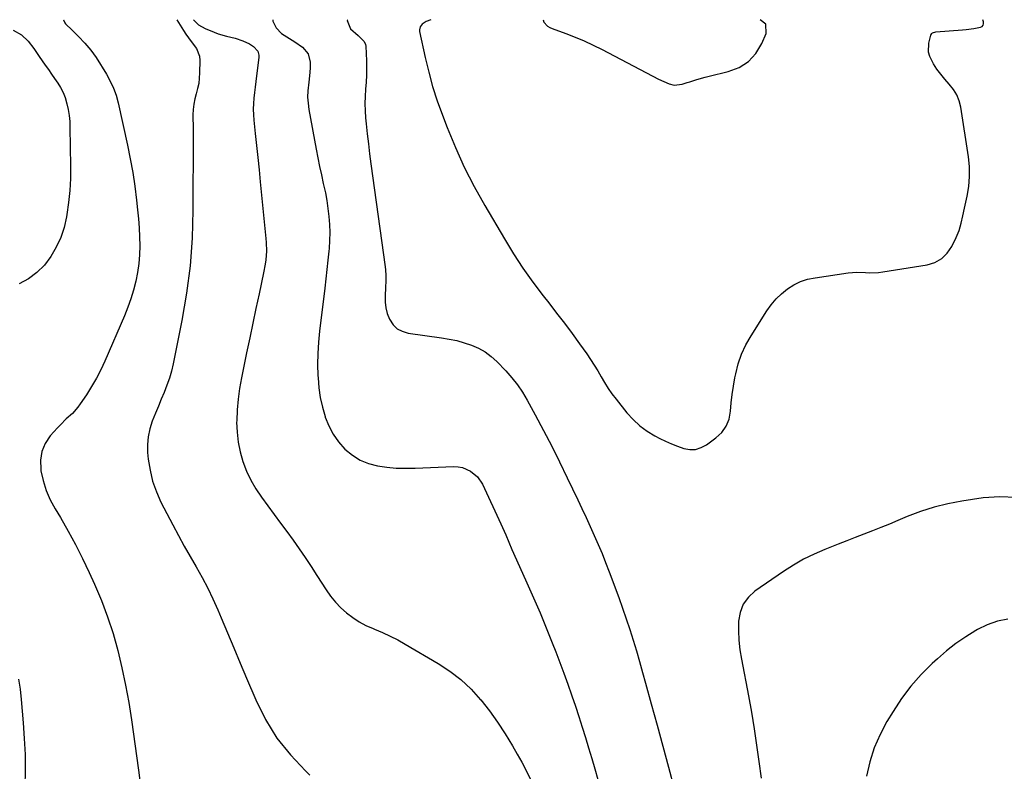
# Model space of a CAD drawing. Units: inches. Extents: x 1825632 to 1830943, y 452757 to 458046.
# Drawn here: x 1826600 to 1827092, y 457670 to 458045 of the extents above; entities that cross this region are included whole.
import ezdxf

# ---------------------------------------------------------------- set-up
doc = ezdxf.new("R2010")
doc.units = ezdxf.units.IN
doc.header["$MEASUREMENT"] = 0
for name, color, linetype in [('1', 7, 'Continuous'), ('7', 7, 'Continuous'), ('8', 7, 'Continuous')]:
    doc.layers.add(name, color=color, linetype=linetype)

msp = doc.modelspace()

# ---------------------------------------------------------------- linework, layer by layer
at = {"layer": '1', "color": 18}
msp.add_polyline3d([(1826861.2, 458045.38, 2028), (1826861.6, 458044.14, 2028), (1826863.42, 458042.26, 2028), (1826864.52, 458041.57, 2028), (1826865.72, 458041.01, 2028), (1826872.52, 458038.55, 2028), (1826877.16, 458036.76, 2028), (1826881.74, 458034.85, 2028), (1826886.24, 458032.76, 2028), (1826890.69, 458030.55, 2028), (1826918.89, 458015.8, 2028), (1826921.43, 458014.55, 2028), (1826924.14, 458013.37, 2028), (1826926.69, 458012.76, 2028), (1826930.62, 458013.26, 2028), (1826933.23, 458014, 2028), (1826934.52, 458014.42, 2028), (1826938.02, 458015.6, 2028), (1826942.11, 458016.78, 2028), (1826944.18, 458017.29, 2028), (1826953.71, 458019.51, 2028), (1826959.06, 458021.61, 2028), (1826963.76, 458024.52, 2028), (1826967.45, 458028.62, 2028), (1826970.47, 458033.52, 2028), (1826972.61, 458038.5, 2028), (1826972.43, 458043.23, 2028), (1826969.56, 458045.36, 2028)], dxfattribs=at)
at = {"layer": '7', "color": 18}
for points in [[(1826678.34, 458045.41, 2038), (1826681.67, 458040.07, 2038), (1826682.89, 458038.2, 2038), (1826685.53, 458034.61, 2038), (1826688.15, 458031.1, 2038), (1826689.58, 458027.17, 2038), (1826689.79, 458025.03, 2038), (1826689.72, 458018.9, 2038), (1826689.57, 458016.24, 2038), (1826689.26, 458013.6, 2038), (1826688.72, 458011, 2038), (1826688.02, 458008.43, 2038), (1826687.33, 458005.85, 2038), (1826686.8, 458003.25, 2038), (1826686.52, 458000.61, 2038), (1826686.4, 457997.95, 2038), (1826686.41, 457990.7, 2038), (1826686.41, 457984.4, 2038), (1826686.42, 457978.09, 2038), (1826686.41, 457971.78, 2038), (1826686.4, 457965.48, 2038), (1826686.37, 457950.28, 2038), (1826685.93, 457936.42, 2038), (1826684.95, 457922.61, 2038), (1826683.15, 457908.89, 2038), (1826680.81, 457895.22, 2038), (1826676.47, 457873.7, 2038), (1826675.62, 457870.04, 2038), (1826674.62, 457866.43, 2038), (1826673.4, 457862.89, 2038), (1826672.04, 457859.39, 2038), (1826670.58, 457855.92, 2038), (1826669.12, 457852.44, 2038), (1826667.69, 457848.96, 2038), (1826666.03, 457844.92, 2038), (1826664.8, 457841.11, 2038), (1826663.95, 457837.25, 2038), (1826663.66, 457833.3, 2038), (1826663.75, 457829.3, 2038), (1826664.07, 457826.06, 2038), (1826664.94, 457820.49, 2038), (1826666.21, 457815.04, 2038), (1826668.11, 457809.77, 2038), (1826670.42, 457804.62, 2038), (1826676.35, 457793.2, 2038), (1826679.16, 457787.9, 2038), (1826682.03, 457782.63, 2038), (1826684.99, 457777.41, 2038), (1826688, 457772.22, 2038), (1826690.95, 457767, 2038), (1826693.75, 457761.71, 2038), (1826696.33, 457756.3, 2038), (1826698.76, 457750.82, 2038), (1826700.43, 457746.83, 2038), (1826703.6, 457739.31, 2038), (1826706.76, 457731.78, 2038), (1826709.94, 457724.26, 2038), (1826713.12, 457716.74, 2038), (1826717.74, 457705.84, 2038), (1826722.63, 457696.08, 2038), (1826728.27, 457686.83, 2038), (1826735.02, 457678.37, 2038), (1826742.52, 457670.43, 2038), (1826744.81, 457668.29, 2038)], [(1826686.66, 458045.41, 2036), (1826689.21, 458042.88, 2036), (1826692.45, 458041.01, 2036), (1826696.97, 458039.12, 2036), (1826698.98, 458038.36, 2036), (1826703.09, 458037.13, 2036), (1826707.41, 458036.17, 2036), (1826711.22, 458034.9, 2036), (1826714.68, 458033.29, 2036), (1826716.55, 458032.11, 2036), (1826718.7, 458029.66, 2036), (1826719.28, 458027.67, 2036), (1826719.28, 458026.6, 2036), (1826718.15, 458017.32, 2036), (1826717.81, 458014.56, 2036), (1826717.47, 458011.8, 2036), (1826717.14, 458009.04, 2036), (1826716.8, 458006.28, 2036), (1826716.57, 458003.52, 2036), (1826716.46, 458000.76, 2036), (1826716.54, 457998, 2036), (1826716.75, 457995.23, 2036), (1826717.47, 457988.67, 2036), (1826718.13, 457982.62, 2036), (1826718.78, 457976.58, 2036), (1826719.41, 457970.53, 2036), (1826720.03, 457964.48, 2036), (1826722.85, 457936.27, 2036), (1826723.01, 457934.11, 2036), (1826723.05, 457929.79, 2036), (1826722.73, 457925.47, 2036), (1826722.46, 457923.32, 2036), (1826721.69, 457919.06, 2036), (1826719.42, 457908.6, 2036), (1826717.83, 457901.24, 2036), (1826716.26, 457893.88, 2036), (1826714.72, 457886.52, 2036), (1826713.19, 457879.16, 2036), (1826710.61, 457866.68, 2036), (1826709.67, 457861.36, 2036), (1826708.92, 457856.01, 2036), (1826708.47, 457850.63, 2036), (1826708.22, 457845.22, 2036), (1826708.21, 457844.53, 2036), (1826708.38, 457839.5, 2036), (1826708.9, 457834.52, 2036), (1826709.94, 457829.63, 2036), (1826711.33, 457824.8, 2036), (1826713.19, 457820.11, 2036), (1826715.32, 457815.56, 2036), (1826717.85, 457811.23, 2036), (1826720.65, 457807.03, 2036), (1826723.85, 457802.67, 2036), (1826726.98, 457798.4, 2036), (1826730.12, 457794.12, 2036), (1826733.25, 457789.84, 2036), (1826736.37, 457785.56, 2036), (1826739.45, 457781.25, 2036), (1826742.47, 457776.9, 2036), (1826745.41, 457772.49, 2036), (1826748.29, 457768.04, 2036), (1826752.86, 457760.83, 2036), (1826755.09, 457757.66, 2036), (1826757.49, 457754.64, 2036), (1826760.18, 457751.87, 2036), (1826763.04, 457749.26, 2036), (1826766.14, 457746.93, 2036), (1826769.37, 457744.82, 2036), (1826772.78, 457743.02, 2036), (1826776.32, 457741.44, 2036), (1826777.01, 457741.17, 2036), (1826780.95, 457739.52, 2036), (1826784.83, 457737.75, 2036), (1826788.62, 457735.8, 2036), (1826792.36, 457733.73, 2036), (1826808.82, 457724.09, 2036), (1826814.68, 457720.22, 2036), (1826820.22, 457715.97, 2036), (1826825.27, 457711.15, 2036), (1826829.99, 457705.96, 2036), (1826830.1, 457705.83, 2036), (1826834.38, 457700.32, 2036), (1826838.49, 457694.67, 2036), (1826842.32, 457688.84, 2036), (1826845.97, 457682.88, 2036), (1826848.35, 457678.78, 2036), (1826850.59, 457674.74, 2036), (1826852.74, 457670.65, 2036), (1826854.73, 457666.49, 2036)], [(1826726.25, 458045.4, 2034), (1826726.25, 458044.68, 2034), (1826727.86, 458041.36, 2034), (1826730.68, 458038.55, 2034), (1826733.33, 458036.86, 2034), (1826737.3, 458034.42, 2034), (1826741.08, 458031.73, 2034), (1826743.84, 458028.42, 2034), (1826744.91, 458024.25, 2034), (1826744.91, 458021.55, 2034), (1826744.82, 458019.11, 2034), (1826744.29, 458014.25, 2034), (1826743.76, 458009.83, 2034), (1826743.65, 458006.75, 2034), (1826743.85, 458003.67, 2034), (1826744.25, 458000.6, 2034), (1826747.89, 457980.77, 2034), (1826748.71, 457976.48, 2034), (1826749.58, 457972.19, 2034), (1826750.51, 457967.91, 2034), (1826751.48, 457963.65, 2034), (1826751.65, 457962.92, 2034), (1826752.49, 457959.01, 2034), (1826753.23, 457955.08, 2034), (1826753.81, 457951.13, 2034), (1826754.29, 457947.16, 2034), (1826754.57, 457943.18, 2034), (1826754.7, 457939.2, 2034), (1826754.6, 457935.22, 2034), (1826754.34, 457931.23, 2034), (1826754.22, 457929.93, 2034), (1826753.77, 457925.29, 2034), (1826753.29, 457920.66, 2034), (1826752.78, 457916.03, 2034), (1826752.23, 457911.41, 2034), (1826749.58, 457889.88, 2034), (1826749.05, 457884.37, 2034), (1826748.71, 457878.85, 2034), (1826748.65, 457873.32, 2034), (1826748.79, 457867.79, 2034), (1826748.85, 457866.59, 2034), (1826749.29, 457861.68, 2034), (1826749.98, 457856.82, 2034), (1826751.05, 457852.02, 2034), (1826752.37, 457847.27, 2034), (1826752.44, 457847.04, 2034), (1826754.22, 457842.63, 2034), (1826756.39, 457838.45, 2034), (1826759.14, 457834.63, 2034), (1826762.28, 457831.05, 2034), (1826765.99, 457827.99, 2034), (1826769.83, 457825.56, 2034), (1826774.04, 457823.88, 2034), (1826778.51, 457822.69, 2034), (1826783.2, 457822.05, 2034), (1826787.89, 457821.61, 2034), (1826792.6, 457821.46, 2034), (1826797.33, 457821.51, 2034), (1826816.48, 457822.3, 2034), (1826818.73, 457822.18, 2034), (1826820.91, 457821.82, 2034), (1826825, 457820.07, 2034), (1826828.43, 457817.21, 2034), (1826830.89, 457813.49, 2034), (1826840.17, 457793.8, 2034), (1826841, 457791.98, 2034), (1826842.58, 457788.29, 2034), (1826844.06, 457784.57, 2034), (1826845.61, 457780.87, 2034), (1826846.42, 457779.04, 2034), (1826853.16, 457764.22, 2034), (1826856.46, 457756.81, 2034), (1826859.69, 457749.36, 2034), (1826862.8, 457741.86, 2034), (1826865.83, 457734.33, 2034), (1826867.59, 457729.87, 2034), (1826869.64, 457724.53, 2034), (1826871.65, 457719.17, 2034), (1826873.57, 457713.78, 2034), (1826875.44, 457708.37, 2034), (1826875.61, 457707.87, 2034), (1826877.34, 457702.69, 2034), (1826879.04, 457697.5, 2034), (1826880.72, 457692.3, 2034), (1826882.37, 457687.1, 2034), (1826883.97, 457681.88, 2034), (1826885.53, 457676.64, 2034), (1826887.03, 457671.39, 2034), (1826888.48, 457666.13, 2034)], [(1826763.72, 458045.39, 2032), (1826763.46, 458044.98, 2032), (1826765.12, 458040.82, 2032), (1826768.85, 458037.52, 2032), (1826769.5, 458036.94, 2032), (1826771.95, 458034.54, 2032), (1826772.61, 458033.08, 2032), (1826772.74, 458032.25, 2032), (1826772.98, 458024.95, 2032), (1826773.04, 458021.37, 2032), (1826773, 458017.8, 2032), (1826772.83, 458014.23, 2032), (1826772.57, 458010.66, 2032), (1826772.35, 458007.1, 2032), (1826772.25, 458003.54, 2032), (1826772.36, 457999.97, 2032), (1826772.6, 457996.41, 2032), (1826772.88, 457993.46, 2032), (1826773.4, 457988.43, 2032), (1826773.96, 457983.41, 2032), (1826774.58, 457978.39, 2032), (1826775.25, 457973.38, 2032), (1826782.43, 457922.05, 2032), (1826782.6, 457920.61, 2032), (1826782.77, 457917.72, 2032), (1826782.72, 457914.82, 2032), (1826782.59, 457911.92, 2032), (1826782.28, 457907.36, 2032), (1826782.3, 457904.41, 2032), (1826782.63, 457901.51, 2032), (1826783.42, 457898.71, 2032), (1826784.5, 457895.96, 2032), (1826786.37, 457893.17, 2032), (1826788.4, 457891.17, 2032), (1826790.93, 457889.86, 2032), (1826793.79, 457889, 2032), (1826810.54, 457886.64, 2032), (1826814.35, 457885.99, 2032), (1826818.13, 457885.19, 2032), (1826821.85, 457884.16, 2032), (1826825.53, 457882.99, 2032), (1826829.04, 457881.47, 2032), (1826832.34, 457879.64, 2032), (1826835.36, 457877.36, 2032), (1826838.17, 457874.78, 2032), (1826842.63, 457870.05, 2032), (1826845.59, 457866.66, 2032), (1826848.37, 457863.14, 2032), (1826850.87, 457859.41, 2032), (1826853.19, 457855.56, 2032), (1826857.31, 457848.08, 2032), (1826861.47, 457840.34, 2032), (1826865.54, 457832.55, 2032), (1826869.47, 457824.69, 2032), (1826873.3, 457816.79, 2032), (1826878.51, 457805.78, 2032), (1826880.6, 457801.34, 2032), (1826882.67, 457796.9, 2032), (1826884.72, 457792.44, 2032), (1826886.75, 457787.98, 2032), (1826888.73, 457783.49, 2032), (1826890.64, 457778.98, 2032), (1826892.46, 457774.43, 2032), (1826894.21, 457769.85, 2032), (1826899, 457756.98, 2032), (1826900.9, 457751.7, 2032), (1826902.75, 457746.4, 2032), (1826904.5, 457741.07, 2032), (1826906.18, 457735.72, 2032), (1826907.8, 457730.34, 2032), (1826909.38, 457724.95, 2032), (1826910.91, 457719.55, 2032), (1826912.42, 457714.14, 2032), (1826915.22, 457703.87, 2032), (1826918.1, 457693.32, 2032), (1826920.96, 457682.76, 2032), (1826923.81, 457672.2, 2032), (1826926.65, 457661.64, 2032)], [(1826596.67, 458040.14, 2042), (1826600.71, 458037.94, 2042), (1826604.04, 458034.75, 2042), (1826606.93, 458030.98, 2042), (1826609.68, 458027.12, 2042), (1826612.66, 458022.78, 2042), (1826614.21, 458020.54, 2042), (1826615.76, 458018.29, 2042), (1826617.32, 458016.05, 2042), (1826618.89, 458013.81, 2042), (1826620.31, 458011.5, 2042), (1826621.56, 458009.12, 2042), (1826622.53, 458006.61, 2042), (1826623.46, 458003.48, 2042), (1826624.08, 458000.54, 2042), (1826624.57, 457997.58, 2042), (1826624.85, 457994.59, 2042), (1826624.99, 457991.59, 2042), (1826625.27, 457972.26, 2042), (1826625.19, 457966.22, 2042), (1826624.89, 457960.19, 2042), (1826624.27, 457954.19, 2042), (1826623.43, 457948.2, 2042), (1826623.23, 457947.01, 2042), (1826622.01, 457941.76, 2042), (1826620.38, 457936.66, 2042), (1826618.13, 457931.81, 2042), (1826615.47, 457927.12, 2042), (1826612.18, 457922.91, 2042), (1826608.49, 457919.16, 2042), (1826604.23, 457916.1, 2042), (1826599.57, 457913.49, 2042)], [(1827093.31, 457746.15, 2028), (1827088.05, 457745.17, 2028), (1827083.01, 457743.37, 2028), (1827078.12, 457741.02, 2028), (1827077.32, 457740.55, 2028), (1827072.25, 457737.37, 2028), (1827067.34, 457734, 2028), (1827062.65, 457730.31, 2028), (1827058.12, 457726.42, 2028), (1827055.46, 457723.99, 2028), (1827049.97, 457718.52, 2028), (1827044.83, 457712.76, 2028), (1827040.21, 457706.57, 2028), (1827035.94, 457700.1, 2028), (1827032.92, 457695.05, 2028), (1827029.5, 457688.56, 2028), (1827026.57, 457681.9, 2028), (1827024.38, 457674.95, 2028), (1827022.68, 457667.82, 2028)], [(1826599.33, 457716.15, 2042), (1826600.05, 457711.14, 2042), (1826600.62, 457706.11, 2042), (1826601.64, 457694.48, 2042), (1826602.19, 457686.52, 2042), (1826602.55, 457678.55, 2042), (1826602.63, 457670.58, 2042), (1826602.51, 457662.6, 2042)]]:
    msp.add_polyline3d(points, dxfattribs=at)
at = {"layer": '8', "color": 18}
for points in [[(1826621.73, 458045.42, 2040), (1826621.73, 458045.3, 2040), (1826622.45, 458043.77, 2040), (1826622.83, 458043.33, 2040), (1826626.08, 458040.18, 2040), (1826629.31, 458036.98, 2040), (1826632.48, 458033.72, 2040), (1826635.42, 458030.28, 2040), (1826638.01, 458026.56, 2040), (1826643.23, 458018.16, 2040), (1826645.09, 458014.78, 2040), (1826646.72, 458011.31, 2040), (1826647.98, 458007.68, 2040), (1826649, 458003.96, 2040), (1826653.66, 457982.81, 2040), (1826655.04, 457975.99, 2040), (1826656.29, 457969.15, 2040), (1826657.31, 457962.27, 2040), (1826658.19, 457955.37, 2040), (1826658.74, 457950.46, 2040), (1826659.16, 457945.99, 2040), (1826659.5, 457941.52, 2040), (1826659.69, 457937.04, 2040), (1826659.79, 457932.55, 2040), (1826659.66, 457928.08, 2040), (1826659.32, 457923.63, 2040), (1826658.68, 457919.21, 2040), (1826657.83, 457914.82, 2040), (1826656.69, 457910.38, 2040), (1826655.4, 457906.06, 2040), (1826653.88, 457901.83, 2040), (1826652.2, 457897.64, 2040), (1826642.38, 457875.03, 2040), (1826640.35, 457870.67, 2040), (1826638.16, 457866.39, 2040), (1826635.74, 457862.24, 2040), (1826633.17, 457858.17, 2040), (1826630.1, 457853.58, 2040), (1826628.89, 457851.92, 2040), (1826626.17, 457848.87, 2040), (1826623.11, 457846.1, 2040), (1826620.17, 457843.21, 2040), (1826618.76, 457841.7, 2040), (1826615.13, 457837.62, 2040), (1826612.61, 457833.84, 2040), (1826610.86, 457829.85, 2040), (1826610.24, 457825.53, 2040), (1826610.39, 457820.99, 2040), (1826610.51, 457820.29, 2040), (1826611.66, 457815.31, 2040), (1826613.15, 457810.46, 2040), (1826615.17, 457805.8, 2040), (1826617.54, 457801.27, 2040), (1826620.18, 457796.84, 2040), (1826624.02, 457790.14, 2040), (1826627.71, 457783.36, 2040), (1826631.19, 457776.47, 2040), (1826634.52, 457769.5, 2040), (1826637.2, 457763.64, 2040), (1826640.64, 457755.53, 2040), (1826643.79, 457747.32, 2040), (1826646.49, 457738.95, 2040), (1826648.89, 457730.48, 2040), (1826650.92, 457721.9, 2040), (1826652.76, 457713.28, 2040), (1826654.32, 457704.6, 2040), (1826655.69, 457695.89, 2040), (1826659.21, 457670.82, 2040), (1826660.21, 457663.15, 2040)], [(1826805.14, 458045.39, 2030), (1826802.9, 458044.49, 2030), (1826800.8, 458043.13, 2030), (1826799.79, 458041.82, 2030), (1826799.43, 458040.31, 2030), (1826799.49, 458039.5, 2030), (1826802.33, 458026.51, 2030), (1826804.09, 458019.23, 2030), (1826806.07, 458012.01, 2030), (1826808.38, 458004.89, 2030), (1826810.91, 457997.83, 2030), (1826813.3, 457991.6, 2030), (1826817.43, 457981.6, 2030), (1826821.89, 457971.76, 2030), (1826826.82, 457962.14, 2030), (1826832.08, 457952.68, 2030), (1826841.94, 457935.94, 2030), (1826846.46, 457928.61, 2030), (1826851.17, 457921.4, 2030), (1826856.15, 457914.39, 2030), (1826861.32, 457907.51, 2030), (1826864.04, 457904.04, 2030), (1826867.97, 457898.97, 2030), (1826871.85, 457893.86, 2030), (1826875.68, 457888.71, 2030), (1826879.46, 457883.53, 2030), (1826883.01, 457878.61, 2030), (1826884.94, 457875.83, 2030), (1826886.78, 457873.01, 2030), (1826888.52, 457870.11, 2030), (1826890.18, 457867.16, 2030), (1826891.87, 457864.23, 2030), (1826893.65, 457861.37, 2030), (1826895.59, 457858.62, 2030), (1826897.63, 457855.93, 2030), (1826903.07, 457849.16, 2030), (1826906.15, 457845.78, 2030), (1826909.47, 457842.69, 2030), (1826913.15, 457840.04, 2030), (1826917.06, 457837.67, 2030), (1826919.51, 457836.39, 2030), (1826922.42, 457834.97, 2030), (1826925.37, 457833.64, 2030), (1826928.38, 457832.46, 2030), (1826931.43, 457831.38, 2030), (1826934.44, 457830.88, 2030), (1826937.36, 457830.92, 2030), (1826940.14, 457831.78, 2030), (1826942.84, 457833.2, 2030), (1826947.52, 457836.61, 2030), (1826950.4, 457839.38, 2030), (1826952.67, 457842.48, 2030), (1826954.05, 457846.07, 2030), (1826954.83, 457849.99, 2030), (1826955.17, 457854.18, 2030), (1826955.62, 457858.36, 2030), (1826956.25, 457862.52, 2030), (1826957, 457866.66, 2030), (1826957.39, 457868.6, 2030), (1826958.69, 457873.6, 2030), (1826960.34, 457878.45, 2030), (1826962.51, 457883.1, 2030), (1826965.03, 457887.6, 2030), (1826972.91, 457900.02, 2030), (1826975.12, 457903.11, 2030), (1826977.54, 457906.01, 2030), (1826980.27, 457908.61, 2030), (1826983.21, 457911.02, 2030), (1826986.42, 457913.01, 2030), (1826989.76, 457914.66, 2030), (1826993.31, 457915.81, 2030), (1826997, 457916.62, 2030), (1827013.61, 457919, 2030), (1827017.93, 457919.37, 2030), (1827022.27, 457919.22, 2030), (1827024.44, 457919.11, 2030), (1827028.76, 457919.25, 2030), (1827030.92, 457919.51, 2030), (1827052.99, 457923.05, 2030), (1827056.87, 457924.29, 2030), (1827060.3, 457926.14, 2030), (1827063.04, 457928.9, 2030), (1827065.34, 457932.26, 2030), (1827067.44, 457936.66, 2030), (1827068.91, 457940.17, 2030), (1827070, 457943.81, 2030), (1827070.87, 457947.53, 2030), (1827071.69, 457951.26, 2030), (1827072.99, 457957.31, 2030), (1827073.76, 457962.22, 2030), (1827074.18, 457967.13, 2030), (1827074.06, 457972.06, 2030), (1827073.58, 457977, 2030), (1827069.8, 458001.77, 2030), (1827069.01, 458004.93, 2030), (1827067.86, 458007.9, 2030), (1827066.18, 458010.61, 2030), (1827064.02, 458013.27, 2030), (1827061.85, 458015.67, 2030), (1827059.78, 458018.15, 2030), (1827057.89, 458020.76, 2030), (1827056.1, 458023.46, 2030), (1827054.24, 458027, 2030), (1827053.63, 458029.13, 2030), (1827053.79, 458033.62, 2030), (1827054.81, 458037.77, 2030), (1827055.3, 458038.49, 2030), (1827055.64, 458038.78, 2030), (1827057.35, 458039.37, 2030), (1827070.62, 458040.29, 2030), (1827072.51, 458040.46, 2030), (1827076.26, 458040.99, 2030), (1827079.56, 458041.64, 2030), (1827080.38, 458042.07, 2030), (1827080.96, 458042.64, 2030), (1827081.18, 458043.42, 2030), (1827081.16, 458044.35, 2030), (1827080.72, 458045.35, 2030)], [(1827097.51, 457806.84, 2030), (1827089.29, 457807.22, 2030), (1827080.95, 457806.69, 2030), (1827070.37, 457805.12, 2030), (1827063.38, 457803.81, 2030), (1827056.48, 457802.15, 2030), (1827049.73, 457799.96, 2030), (1827043.08, 457797.43, 2030), (1827038.35, 457795.41, 2030), (1827034.13, 457793.64, 2030), (1827029.9, 457791.91, 2030), (1827025.65, 457790.21, 2030), (1827021.39, 457788.55, 2030), (1827017.12, 457786.91, 2030), (1827012.86, 457785.26, 2030), (1827008.59, 457783.59, 2030), (1827004.34, 457781.92, 2030), (1827001.92, 457780.97, 2030), (1826996.55, 457778.64, 2030), (1826991.3, 457776.07, 2030), (1826986.24, 457773.15, 2030), (1826981.31, 457769.99, 2030), (1826967.02, 457760.12, 2030), (1826963.72, 457757.06, 2030), (1826961.13, 457753.61, 2030), (1826959.61, 457749.57, 2030), (1826958.79, 457745.14, 2030), (1826958.78, 457740.37, 2030), (1826958.98, 457735.63, 2030), (1826959.5, 457730.9, 2030), (1826960.24, 457726.2, 2030), (1826963.77, 457707.86, 2030), (1826965.25, 457699.69, 2030), (1826966.63, 457691.49, 2030), (1826967.83, 457683.27, 2030), (1826968.93, 457675.03, 2030), (1826970.04, 457666.8, 2030)]]:
    msp.add_polyline3d(points, dxfattribs=at)

doc.saveas('drawing.dxf')
